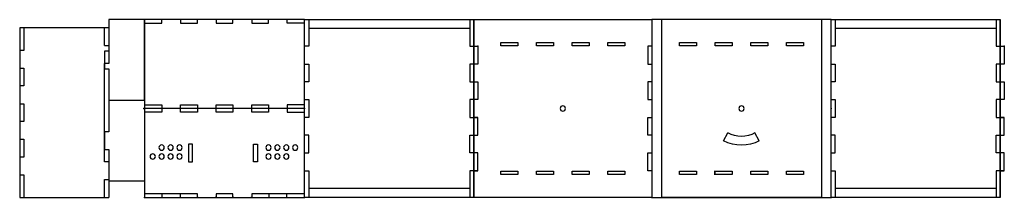
# Model space of a CAD drawing. Units: centimetres. Extents: x -5 to 50.3, y 0 to 10.
import ezdxf

# ---------------------------------------------------------------- set-up
doc = ezdxf.new("R2010")
doc.units = ezdxf.units.CM
doc.header["$MEASUREMENT"] = 0
for name, color, linetype in [('Bucket_onepiece v5_Sketch1', 7, 'Continuous'), ('Nuevo cubo paramétrico v14_Base dren', 7, 'Continuous'), ('Nuevo cubo paramétrico v14_Pared central', 7, 'Continuous'), ('Nuevo cubo paramétrico v14_Pared principal', 7, 'Continuous'), ('Nuevo cubo paramétrico v14_Pared secundaria', 7, 'Continuous'), ('Nuevo cubo paramétrico v14_Sketch10', 7, 'Continuous'), ('Nuevo cubo paramétrico v14_Soportes', 7, 'Continuous'), ('Nuevo cubo paramétrico v14_Tapa inf', 7, 'Continuous'), ('Nuevo cubo paramétrico v14_Tapa sup', 7, 'Continuous')]:
    doc.layers.add(name, color=color, linetype=linetype)

# ---------------------------------------------------------------- blocks, each defined once
blk = doc.blocks.new('Bucket_onepiecev5')
at = {"layer": 'Bucket_onepiece v5_Sketch1'}
blk.add_point((0, 0), dxfattribs=at)

msp = doc.modelspace()

# ---------------------------------------------------------------- linework, layer by layer
at = {"elevation": -30.505}
for points in [[(22.03, 8.705), (22.98, 8.705), (22.98, 8.525), (22.03, 8.525)], [(24.03, 8.705), (24.98, 8.705), (24.98, 8.525), (24.03, 8.525)], [(26.03, 8.705), (26.98, 8.705), (26.98, 8.525), (26.03, 8.525)], [(28.03, 8.705), (28.98, 8.705), (28.98, 8.525), (28.03, 8.525)], [(32.061, 8.705), (33.011, 8.705), (33.011, 8.525), (32.061, 8.525)], [(34.061, 8.705), (35.011, 8.705), (35.011, 8.525), (34.061, 8.525)], [(36.061, 8.705), (37.011, 8.705), (37.011, 8.525), (36.061, 8.525)], [(38.061, 8.705), (39.011, 8.705), (39.011, 8.525), (38.061, 8.525)], [(22.03, 1.475), (22.98, 1.475), (22.98, 1.295), (22.03, 1.295)], [(24.03, 1.475), (24.98, 1.475), (24.98, 1.295), (24.03, 1.295)], [(26.03, 1.475), (26.98, 1.475), (26.98, 1.295), (26.03, 1.295)], [(28.03, 1.475), (28.98, 1.475), (28.98, 1.295), (28.03, 1.295)], [(32.061, 1.475), (33.011, 1.475), (33.011, 1.295), (32.061, 1.295)], [(34.061, 1.475), (35.011, 1.475), (35.011, 1.295), (34.061, 1.295)], [(36.061, 1.475), (37.011, 1.475), (37.011, 1.295), (36.061, 1.295)], [(38.061, 1.475), (39.011, 1.475), (39.011, 1.295), (38.061, 1.295)]]:
    msp.add_lwpolyline(points, close=True, dxfattribs=at)
at = {"layer": 'Nuevo cubo paramétrico v14_Base dren', "extrusion": (1, -6.12323e-17, -2.22045e-16)}
for p, q in [((2.004, 10, -30.505), (2.004, 0, -30.505)), ((11.004, 0, -30.505), (11.004, 10, -30.505)), ((40.566, 0, -30.505), (40.566, 10, -30.505)), ((11.004, 5, -30.505), (2.004, 5, -30.505)), ((2.979, 5.205, -30.505), (2.979, 4.795, -30.505)), ((4.029, 4.795, -30.505), (4.029, 5.205, -30.505)), ((4.979, 5.205, -30.505), (4.979, 4.795, -30.505)), ((6.029, 4.795, -30.505), (6.029, 5.205, -30.505)), ((6.979, 5.205, -30.505), (6.979, 4.795, -30.505)), ((8.029, 4.795, -30.505), (8.029, 5.205, -30.505)), ((8.979, 5.205, -30.505), (8.979, 4.795, -30.505)), ((10.029, 5.205, -30.505), (10.029, 4.795, -30.505)), ((4.979, 4.795, -30.505), (4.029, 4.795, -30.505)), ((6.979, 4.795, -30.505), (6.029, 4.795, -30.505)), ((8.979, 4.795, -30.505), (8.029, 4.795, -30.505)), ((10.029, 4.795, -30.505), (11.004, 4.795, -30.505)), ((4.708, 3, -30.505), (4.478, 3, -30.505)), ((4.478, 3, -30.505), (4.478, 2, -30.505)), ((4.708, 2, -30.505), (4.708, 3, -30.505)), ((8.127, 3, -30.505), (8.357, 3, -30.505)), ((8.127, 2, -30.505), (8.127, 3, -30.505)), ((8.357, 3, -30.505), (8.357, 2, -30.505)), ((4.478, 2, -30.505), (4.708, 2, -30.505)), ((8.357, 2, -30.505), (8.127, 2, -30.505)), ((4.979, 0.205, -30.505), (2.004, 0.205, -30.505)), ((3.004, 0, -30.505), (3.004, 0.205, -30.505)), ((4.004, 0.205, -30.505), (4.004, 0, -30.505)), ((4.979, 0, -30.505), (4.979, 0.205, -30.505)), ((6.979, 0.205, -30.505), (6.029, 0.205, -30.505)), ((6.029, 0.205, -30.505), (6.029, 0, -30.505)), ((6.979, 0, -30.505), (6.979, 0.205, -30.505)), ((8.029, 0.205, -30.505), (8.029, 0, -30.505)), ((11.004, 0.205, -30.505), (8.029, 0.205, -30.505)), ((9.004, 0, -30.505), (9.004, 0.205, -30.505)), ((10.004, 0, -30.505), (10.004, 0.205, -30.505)), ((2.004, 0, -30.505), (11.004, 0, -30.505))]:
    msp.add_line(p, q, dxfattribs=at)
at = {"layer": 'Nuevo cubo paramétrico v14_Base dren', "extrusion": (-2.22045e-16, 6.12323e-17, -1)}
for centre in [(-2.973, 2.8, 30.505), (-3.473, 2.8, 30.505), (-3.973, 2.8, 30.505), (-8.973, 2.8, 30.505), (-9.473, 2.8, 30.505), (-9.973, 2.8, 30.505), (-10.473, 2.8, 30.505), (-2.473, 2.3, 30.505), (-2.973, 2.3, 30.505), (-3.473, 2.3, 30.505), (-3.973, 2.3, 30.505), (-8.973, 2.3, 30.505), (-9.473, 2.3, 30.505), (-9.973, 2.3, 30.505)]:
    msp.add_circle(centre, 0.15, dxfattribs=at)
at = {"layer": 'Nuevo cubo paramétrico v14_Base dren', "extrusion": (1, -6.12323e-17, -2.22045e-16)}
for p in [(2.004, 0, -30.505), (3.004, 0, -30.505), (4.004, 0, -30.505), (5.004, 0, -30.505), (6.004, 0, -30.505), (7.004, 0, -30.505), (8.004, 0, -30.505), (9.004, 0, -30.505), (10.004, 0, -30.505), (11.004, 0, -30.505), (30.505, 0, -30.505), (40.566, 0, -30.505)]:
    msp.add_point(p, dxfattribs=at)
at = {"layer": 'Nuevo cubo paramétrico v14_Pared central', "extrusion": (1, -6.12323e-17, -2.22045e-16)}
for p, q in [((30.505, 10, -30.505), (30.505, 0, -30.505)), ((40.566, 10, -30.505), (30.505, 10, -30.505)), ((31.036, 10, -30.505), (31.036, 0, -30.505)), ((40.036, 10, -30.505), (40.036, 0, -30.505)), ((40.566, 0, -30.505), (40.566, 10, -30.505)), ((34.536, 3.188, -30.505), (34.778, 3.625, -30.505)), ((36.536, 3.188, -30.505), (36.291, 3.624, -30.505)), ((34.036, 1.27, -30.505), (34.036, 1.5, -30.505)), ((30.505, 0, -30.505), (40.566, 0, -30.505))]:
    msp.add_line(p, q, dxfattribs=at)
at = {"layer": 'Nuevo cubo paramétrico v14_Pared central', "extrusion": (-2.22045e-16, 6.12323e-17, -1)}
msp.add_circle((-35.536, 5, 30.505), 0.15, dxfattribs=at)
for radius, start, end in [(1.57, 241.2451, 298.8429), (2.07, 241.1125, 298.8875)]:
    msp.add_arc((-35.536, 5, 30.505), radius, start, end, dxfattribs=at)
at = {"layer": 'Nuevo cubo paramétrico v14_Pared central', "extrusion": (1, -6.12323e-17, -2.22045e-16)}
for p in [(20.505, 8.5, -30.505), (20.735, 8.5, -30.505), (50.067, 8.5, -30.505), (50.297, 8.5, -30.505), (30.505, 0, -30.505), (35.536, 0, -30.505)]:
    msp.add_point(p, dxfattribs=at)
at = {"layer": 'Nuevo cubo paramétrico v14_Pared principal', "extrusion": (1, -6.12323e-17, -2.22045e-16)}
for p, q in [((20.505, 0, -30.505), (20.505, 10, -30.505)), ((20.505, 10, -30.505), (30.505, 10, -30.505)), ((30.505, 10, -30.505), (30.505, 0, -30.505)), ((50.067, 0, -30.505), (50.067, 10, -30.505)), ((20.505, 8.5, -30.505), (20.735, 8.5, -30.505)), ((20.735, 8.5, -30.505), (20.735, 7.5, -30.505)), ((30.275, 8.5, -30.505), (30.275, 7.5, -30.505)), ((30.505, 8.5, -30.505), (30.275, 8.5, -30.505)), ((50.067, 8.5, -30.505), (50.297, 8.5, -30.505)), ((50.297, 8.5, -30.505), (50.297, 7.5, -30.505)), ((20.735, 7.5, -30.505), (20.505, 7.5, -30.505)), ((30.275, 7.5, -30.505), (30.505, 7.5, -30.505)), ((50.297, 7.5, -30.505), (50.067, 7.5, -30.505)), ((20.505, 6.5, -30.505), (20.735, 6.5, -30.505)), ((20.735, 6.5, -30.505), (20.735, 5.5, -30.505)), ((30.275, 6.5, -30.505), (30.275, 5.5, -30.505)), ((30.505, 6.5, -30.505), (30.275, 6.5, -30.505)), ((50.067, 6.5, -30.505), (50.297, 6.5, -30.505)), ((50.297, 6.5, -30.505), (50.297, 5.5, -30.505)), ((20.735, 5.5, -30.505), (20.505, 5.5, -30.505)), ((30.275, 5.5, -30.505), (30.505, 5.5, -30.505)), ((50.297, 5.5, -30.505), (50.067, 5.5, -30.505)), ((20.735, 4.5, -30.505), (20.505, 4.5, -30.505)), ((20.735, 3.5, -30.505), (20.735, 4.5, -30.505)), ((30.275, 4.5, -30.505), (30.505, 4.5, -30.505)), ((30.275, 3.5, -30.505), (30.275, 4.5, -30.505)), ((50.297, 4.5, -30.505), (50.067, 4.5, -30.505)), ((50.297, 3.5, -30.505), (50.297, 4.5, -30.505)), ((20.505, 3.5, -30.505), (20.735, 3.5, -30.505)), ((30.505, 3.5, -30.505), (30.275, 3.5, -30.505)), ((50.067, 3.5, -30.505), (50.297, 3.5, -30.505)), ((20.735, 2.5, -30.505), (20.505, 2.5, -30.505)), ((20.735, 1.5, -30.505), (20.735, 2.5, -30.505)), ((30.275, 1.5, -30.505), (30.275, 2.5, -30.505)), ((30.275, 2.5, -30.505), (30.505, 2.5, -30.505)), ((50.297, 2.5, -30.505), (50.067, 2.5, -30.505)), ((50.297, 1.5, -30.505), (50.297, 2.5, -30.505)), ((20.505, 1.5, -30.505), (20.735, 1.5, -30.505)), ((30.505, 1.5, -30.505), (30.275, 1.5, -30.505)), ((50.067, 1.5, -30.505), (50.297, 1.5, -30.505)), ((30.505, 0, -30.505), (20.505, 0, -30.505))]:
    msp.add_line(p, q, dxfattribs=at)
at = {"layer": 'Nuevo cubo paramétrico v14_Pared principal', "extrusion": (-2.22045e-16, 6.12323e-17, -1)}
msp.add_circle((-25.505, 5, 30.505), 0.15, dxfattribs=at)
at = {"layer": 'Nuevo cubo paramétrico v14_Pared principal', "extrusion": (1, -6.12323e-17, -2.22045e-16)}
msp.add_point((30.505, 0, -30.505), dxfattribs=at)
at = {"layer": 'Nuevo cubo paramétrico v14_Pared secundaria', "extrusion": (1, -6.12323e-17, -2.22045e-16)}
for p, q in [((11.004, 10, -30.505), (30.505, 10, -30.505)), ((11.004, 0, -30.505), (11.004, 10, -30.505)), ((11.234, 10, -30.505), (11.234, 8.5, -30.505)), ((20.275, 10, -30.505), (20.275, 8.5, -30.505)), ((20.505, 10, -30.505), (20.505, 0, -30.505)), ((40.566, 10, -30.505), (50.067, 10, -30.505)), ((40.566, 0, -30.505), (40.566, 10, -30.505)), ((40.796, 10, -30.505), (40.796, 8.5, -30.505)), ((49.837, 10, -30.505), (49.837, 8.5, -30.505)), ((50.067, 10, -30.505), (50.067, 0, -30.505)), ((20.275, 9.5, -30.505), (11.234, 9.5, -30.505)), ((49.837, 9.5, -30.505), (40.796, 9.5, -30.505)), ((11.234, 8.5, -30.505), (11.004, 8.5, -30.505)), ((20.275, 8.5, -30.505), (20.735, 8.5, -30.505)), ((40.796, 8.5, -30.505), (40.566, 8.5, -30.505)), ((49.837, 8.5, -30.505), (50.297, 8.5, -30.505)), ((11.004, 7.5, -30.505), (11.234, 7.5, -30.505)), ((11.004, 6.5, -30.505), (11.004, 7.5, -30.505)), ((11.234, 7.5, -30.505), (11.234, 6.5, -30.505)), ((20.504, 7.5, -30.505), (20.275, 7.5, -30.505)), ((20.275, 7.5, -30.505), (20.275, 6.5, -30.505)), ((20.504, 6.5, -30.505), (20.504, 7.5, -30.505)), ((40.567, 7.5, -30.505), (40.796, 7.5, -30.505)), ((40.567, 6.5, -30.505), (40.567, 7.5, -30.505)), ((40.796, 7.5, -30.505), (40.796, 6.5, -30.505)), ((50.067, 7.5, -30.505), (49.837, 7.5, -30.505)), ((49.837, 7.5, -30.505), (49.837, 6.5, -30.505)), ((50.067, 6.5, -30.505), (50.067, 7.5, -30.505)), ((50.297, 7.5, -30.505), (50.067, 7.5, -30.505)), ((11.234, 6.5, -30.505), (11.004, 6.5, -30.505)), ((20.275, 6.5, -30.505), (20.504, 6.5, -30.505)), ((20.505, 6.5, -30.505), (20.735, 6.5, -30.505)), ((40.796, 6.5, -30.505), (40.567, 6.5, -30.505)), ((49.837, 6.5, -30.505), (50.067, 6.5, -30.505)), ((50.067, 6.5, -30.505), (50.297, 6.5, -30.505)), ((11.004, 5.5, -30.505), (11.234, 5.5, -30.505)), ((11.234, 5.5, -30.505), (11.234, 4.5, -30.505)), ((20.275, 5.5, -30.505), (20.275, 4.5, -30.505)), ((20.735, 5.5, -30.505), (20.275, 5.5, -30.505)), ((40.566, 5.5, -30.505), (40.796, 5.5, -30.505)), ((40.796, 5.5, -30.505), (40.796, 4.5, -30.505)), ((49.837, 5.5, -30.505), (49.837, 4.5, -30.505)), ((50.297, 5.5, -30.505), (49.837, 5.5, -30.505)), ((11.234, 4.5, -30.505), (11.004, 4.5, -30.505)), ((20.275, 4.5, -30.505), (20.735, 4.5, -30.505)), ((40.796, 4.5, -30.505), (40.566, 4.5, -30.505)), ((49.837, 4.5, -30.505), (50.297, 4.5, -30.505)), ((11.234, 3.5, -30.505), (11.004, 3.5, -30.505)), ((11.234, 2.5, -30.505), (11.234, 3.5, -30.505)), ((20.275, 3.5, -30.505), (20.735, 3.5, -30.505)), ((20.275, 2.5, -30.505), (20.275, 3.5, -30.505)), ((40.796, 3.5, -30.505), (40.566, 3.5, -30.505)), ((40.796, 2.5, -30.505), (40.796, 3.5, -30.505)), ((49.837, 3.5, -30.505), (50.297, 3.5, -30.505)), ((49.837, 2.5, -30.505), (49.837, 3.5, -30.505)), ((11.004, 2.5, -30.505), (11.234, 2.5, -30.505)), ((20.735, 2.5, -30.505), (20.275, 2.5, -30.505)), ((40.566, 2.5, -30.505), (40.796, 2.5, -30.505)), ((50.297, 2.5, -30.505), (49.837, 2.5, -30.505)), ((11.004, 1.5, -30.505), (11.234, 1.5, -30.505)), ((11.234, 1.5, -30.505), (11.234, 0, -30.505)), ((20.735, 1.5, -30.505), (20.275, 1.5, -30.505)), ((20.275, 1.5, -30.505), (20.275, 0, -30.505)), ((40.566, 1.5, -30.505), (40.796, 1.5, -30.505)), ((40.796, 1.5, -30.505), (40.796, 0, -30.505)), ((50.297, 1.5, -30.505), (49.837, 1.5, -30.505)), ((49.837, 1.5, -30.505), (49.837, 0, -30.505)), ((20.275, 0.5, -30.505), (11.234, 0.5, -30.505)), ((49.837, 0.5, -30.505), (40.796, 0.5, -30.505)), ((30.505, 0, -30.505), (11.004, 0, -30.505)), ((50.067, 0, -30.505), (40.566, 0, -30.505))]:
    msp.add_line(p, q, dxfattribs=at)
for p in [(11.004, 8.5, -30.505), (40.566, 8.5, -30.505), (11.004, 7.5, -30.505), (40.566, 7.5, -30.505), (11.004, 6.5, -30.505), (40.566, 6.5, -30.505), (11.004, 5.5, -30.505), (11.004, 5, -30.505), (40.566, 5.5, -30.505), (40.566, 5, -30.505), (11.004, 4.5, -30.505), (40.566, 4.5, -30.505), (11.004, 3.5, -30.505), (40.566, 3.5, -30.505), (11.004, 2.5, -30.505), (40.566, 2.5, -30.505), (11.004, 1.5, -30.505), (40.566, 1.5, -30.505), (30.505, 0, -30.505)]:
    msp.add_point(p, dxfattribs=at)
at = {"layer": 'Nuevo cubo paramétrico v14_Sketch10', "extrusion": (1, -6.12323e-17, -2.22045e-16)}
msp.add_point((30.505, 0, -30.505), dxfattribs=at)
at = {"layer": 'Nuevo cubo paramétrico v14_Soportes', "extrusion": (1, -6.12323e-17, -2.22045e-16)}
for p, q in [((2.004, 10, -30.505), (0, 10, -30.505)), ((0, 10, -30.505), (0, 8.23, -30.505)), ((2.004, 5.46, -30.505), (2.004, 10, -30.505)), ((-0.23, 8.23, -30.505), (-0.23, 7.23, -30.505)), ((0, 8.23, -30.505), (-0.23, 8.23, -30.505)), ((-0.23, 7.23, -30.505), (0, 7.23, -30.505)), ((0, 7.23, -30.505), (0, 3.69, -30.505)), ((0, 5.46, -30.505), (2.004, 5.46, -30.505)), ((2.979, 4.795, -30.505), (2.004, 4.795, -30.505)), ((-0.23, 3.69, -30.505), (-0.23, 2.69, -30.505)), ((0, 3.69, -30.505), (-0.23, 3.69, -30.505)), ((4.708, 3, -30.505), (4.478, 3, -30.505)), ((-0.23, 2.69, -30.505), (0, 2.69, -30.505)), ((0, 2.69, -30.505), (0, 0.92, -30.505)), ((4.478, 2, -30.505), (4.708, 2, -30.505)), ((0, 0.92, -30.505), (2.004, 0.92, -30.505))]:
    msp.add_line(p, q, dxfattribs=at)
msp.add_point((30.505, 0, -30.505), dxfattribs=at)
at = {"layer": 'Nuevo cubo paramétrico v14_Tapa inf', "extrusion": (1.22465e-16, 1, -2.22045e-16)}
for p, q in [((-5, 9.54, -30.505), (-5, 0, -30.505)), ((0, 9.54, -30.505), (-5, 9.54, -30.505)), ((-4.77, 9.54, -30.505), (-4.77, 8.27, -30.505)), ((-0.23, 8.54, -30.505), (-0.23, 9.54, -30.505)), ((0, 9.54, -30.505), (0, 7.54, -30.505)), ((-0.23, 8.54, -30.505), (0, 8.54, -30.505)), ((-4.77, 8.27, -30.505), (-5, 8.27, -30.505)), ((-5, 7.27, -30.505), (-4.77, 7.27, -30.505)), ((-4.77, 7.27, -30.505), (-4.77, 6.27, -30.505)), ((-0.23, 2, -30.505), (-0.23, 7.54, -30.505)), ((0, 7.54, -30.505), (-0.23, 7.54, -30.505)), ((-4.77, 6.27, -30.505), (-5, 6.27, -30.505)), ((-5, 5.27, -30.505), (-4.77, 5.27, -30.505)), ((-4.77, 5.27, -30.505), (-4.77, 4.27, -30.505)), ((-4.77, 4.27, -30.505), (-5, 4.27, -30.505)), ((-5, 3.27, -30.505), (-4.77, 3.27, -30.505)), ((-4.77, 3.27, -30.505), (-4.77, 2.27, -30.505)), ((-4.77, 2.27, -30.505), (-5, 2.27, -30.505)), ((0, 2, -30.505), (-0.23, 2, -30.505)), ((0, 2, -30.505), (0, 0, -30.505)), ((-5, 1.27, -30.505), (-4.77, 1.27, -30.505)), ((-4.77, 1.27, -30.505), (-4.77, 0, -30.505)), ((-0.23, 0, -30.505), (-0.23, 1, -30.505)), ((-0.23, 1, -30.505), (0, 1, -30.505)), ((-5, 0, -30.505), (0, 0, -30.505))]:
    msp.add_line(p, q, dxfattribs=at)
at = {"layer": 'Nuevo cubo paramétrico v14_Tapa inf', "extrusion": (1, -6.12323e-17, -2.22045e-16)}
for p, q in [((2.004, 9.795, -30.505), (2.979, 9.795, -30.505)), ((2.004, 5.205, -30.505), (2.979, 5.205, -30.505)), ((20.735, 1.5, -30.505), (20.735, 2.5, -30.505)), ((30.275, 1.5, -30.505), (30.275, 2.5, -30.505)), ((50.297, 1.5, -30.505), (50.297, 2.5, -30.505)), ((30.275, 0, -30.505), (20.735, 0, -30.505))]:
    msp.add_line(p, q, dxfattribs=at)
msp.add_point((30.505, 0, -30.505), dxfattribs=at)
at = {"layer": 'Nuevo cubo paramétrico v14_Tapa sup', "extrusion": (1, -6.12323e-17, -2.22045e-16)}
for p, q in [((2.004, 10, -30.505), (2.004, 5, -30.505)), ((11.004, 10, -30.505), (2.004, 10, -30.505)), ((2.979, 9.795, -30.505), (2.979, 10, -30.505)), ((4.029, 10, -30.505), (4.029, 9.795, -30.505)), ((4.979, 9.795, -30.505), (4.979, 10, -30.505)), ((6.029, 10, -30.505), (6.029, 9.795, -30.505)), ((6.979, 9.795, -30.505), (6.979, 10, -30.505)), ((8.029, 10, -30.505), (8.029, 9.795, -30.505)), ((8.979, 9.795, -30.505), (8.979, 10, -30.505)), ((10.029, 9.795, -30.505), (10.029, 10, -30.505)), ((11.004, 5, -30.505), (11.004, 10, -30.505)), ((31.036, 10, -30.505), (31.036, 0, -30.505)), ((40.036, 10, -30.505), (40.036, 0, -30.505)), ((40.566, 5, -30.505), (40.566, 10, -30.505)), ((4.029, 9.795, -30.505), (4.979, 9.795, -30.505)), ((6.029, 9.795, -30.505), (6.979, 9.795, -30.505)), ((8.029, 9.795, -30.505), (8.979, 9.795, -30.505)), ((11.004, 9.795, -30.505), (10.029, 9.795, -30.505)), ((11.004, 5, -30.505), (2.004, 5, -30.505)), ((4.029, 5.205, -30.505), (4.979, 5.205, -30.505)), ((6.029, 5.205, -30.505), (6.979, 5.205, -30.505)), ((8.029, 5.205, -30.505), (8.979, 5.205, -30.505)), ((11.004, 5.205, -30.505), (10.029, 5.205, -30.505)), ((40.036, 0, -30.505), (31.036, 0, -30.505))]:
    msp.add_line(p, q, dxfattribs=at)
for p in [(1.973, 5, -30.505), (2.004, 5, -30.505), (11.004, 5, -30.505), (40.566, 5, -30.505), (30.505, 0, -30.505)]:
    msp.add_point(p, dxfattribs=at)

# ---------------------------------------------------------------- block references
at = {"extrusion": (1, -6.12323e-17, -2.22045e-16), "rotation": 270}
msp.add_blockref('Bucket_onepiecev5', (0, -30.505, 30.505), dxfattribs=at)

doc.saveas('drawing.dxf')
